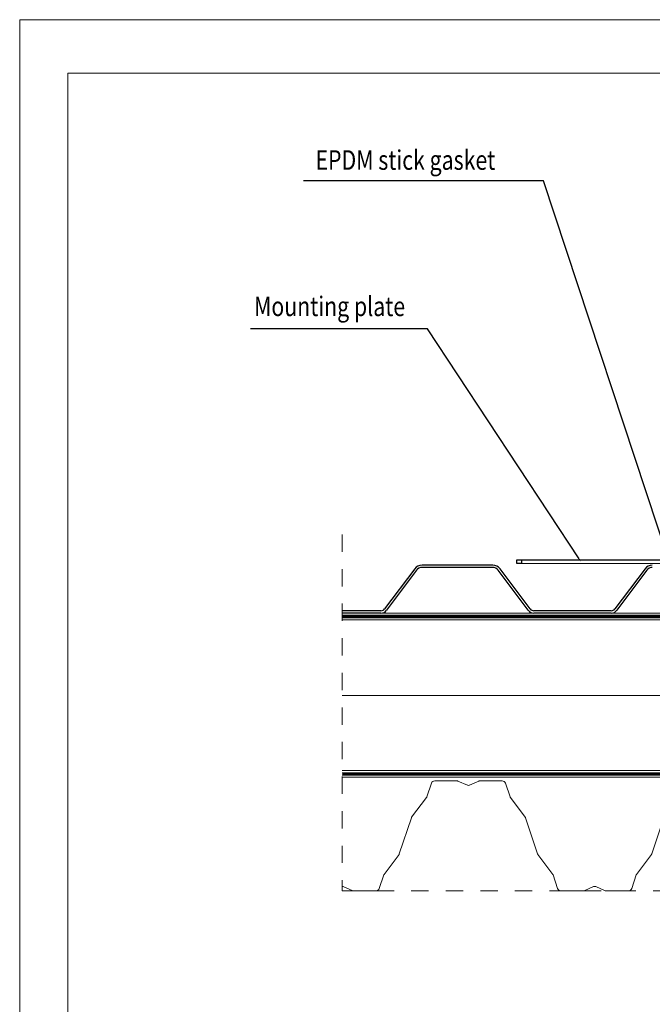
# Model space of a CAD drawing. Units: millimetres. Extents: x 503 to 3473, y 510 to 2610.
# Drawn here: x 503 to 1084, y 1706 to 2610 of the extents above; entities that cross this region are included whole.
import ezdxf
from ezdxf import colors
from ezdxf.entities.mleader import LeaderData, LeaderLine
from ezdxf.math import Vec2, Vec3

# ---------------------------------------------------------------- set-up
doc = ezdxf.new("R2010")
doc.units = ezdxf.units.MM
doc.linetypes.add('Dash', pattern=[6.35, 3.175, -3.175])
doc.linetypes.add('DP', pattern=[0.5, 0.3, -0.2])
for name, color, linetype, lineweight in [('CWL PODKLAD', 8, 'Continuous', 9), ('CWL_CIENKA', 3, 'Continuous', 13), ('NAPISY', 7, 'Continuous', 15), ('POZA ZAKRESEM', 210, 'Continuous', 9)]:
    doc.layers.add(name, color=color, linetype=linetype, lineweight=lineweight)
doc.styles.add('BIKWYM', font='BIKROMSW.SHX', dxfattribs={"width": 0.8})
doc.styles.get("Standard").update_dxf_attribs({"font": 'arial.ttf'})
doc.linetypes.add('BATTING', pattern='A,0.0001,-0.1,[134,ltypeshp.shx,S=0.1,R=0,X=-0.1,Y=0],-0.2,[134,ltypeshp.shx,S=0.1,R=180,X=0.1,Y=0],-0.1', length=0.4001)

msp = doc.modelspace()

# ---------------------------------------------------------------- linework, layer by layer
at = {"layer": 'CWL PODKLAD', "linetype": 'Dash', "ltscale": 5}
for p, q in [((799.01, 2137.41), (799.01, 1810.16)), ((799.01, 1810.16), (1668.91, 1810.16))]:
    msp.add_line(p, q, dxfattribs=at)
at = {"layer": 'CWL PODKLAD', "lineweight": 9}
for p, q in [((799.01, 2065.28), (1668.91, 2065.28)), ((799.01, 2063.24), (1668.91, 2063.24)), ((799.01, 2061), (1668.94, 2061)), ((799.01, 2059.11), (1669.04, 2059.11)), ((799.01, 1920.74), (1668.91, 1920.74)), ((799.01, 1918.7), (1668.91, 1918.7)), ((799.01, 1916.46), (1668.94, 1916.46)), ((799.01, 1914.57), (1669.04, 1914.57))]:
    msp.add_line(p, q, dxfattribs=at)
at = {"layer": 'CWL PODKLAD', "linetype": 'BATTING', "lineweight": 9, "ltscale": 160}
msp.add_line((799.01, 1989.6), (1668.91, 1989.6), dxfattribs=at)
at = {"layer": 'CWL PODKLAD'}
for p, q in [((880.97, 1908.98), (876.78, 1896.51)), ((904.7, 1911.2), (884.05, 1911.2)), ((914.01, 1907.29), (905.41, 1911.05)), ((924.63, 1911.05), (916.02, 1907.29)), ((945.98, 1911.2), (925.33, 1911.2)), ((949.07, 1908.98), (953.26, 1896.51)), ((876.52, 1896.01), (862.8, 1877.75)), ((953.52, 1896.01), (967.23, 1877.75)), ((851.46, 1844.12), (862.56, 1877.24)), ((967.48, 1877.24), (978.57, 1844.12)), ((1083.48, 1844.12), (1094.58, 1877.24)), ((837.5, 1825.36), (851.2, 1843.62)), ((978.83, 1843.62), (992.54, 1825.36)), ((1069.52, 1825.36), (1083.22, 1843.62)), ((833.06, 1812.38), (837.24, 1824.86)), ((992.8, 1824.86), (996.98, 1812.38)), ((1065.08, 1812.38), (1069.26, 1824.86)), ((800.01, 1814.07), (808.62, 1810.31)), ((809.32, 1810.16), (829.97, 1810.16)), ((1000.06, 1810.16), (1020.71, 1810.16)), ((1021.42, 1810.31), (1030.02, 1814.07)), ((1032.03, 1814.07), (1040.64, 1810.31)), ((1041.34, 1810.16), (1061.99, 1810.16))]:
    msp.add_line(p, q, dxfattribs=at)
at = {"layer": 'CWL PODKLAD', "linetype": 'DP', "lineweight": 9, "ltscale": 50, "const_width": 1.5}
for points in [[(799.01, 2062.12), (1668.91, 2062.12)], [(799.01, 1917.59), (1668.91, 1917.59)]]:
    msp.add_lwpolyline(points, dxfattribs=at)
at = {"layer": 'CWL PODKLAD'}
for centre, radius, start, end in [((884.05, 1907.95), 3.26, 90, 161.47858), ((904.7, 1909.44), 1.76, 66.40012, 90), ((925.33, 1909.44), 1.76, 90, 113.59988), ((945.98, 1907.95), 3.26, 18.52142, 90), ((915.02, 1909.59), 2.51, 246.40012, 270), ((915.02, 1909.59), 2.51, 270, 293.59988), ((875.11, 1897.07), 1.76, 323.08646, 341.43914), ((954.92, 1897.07), 1.76, 198.56086, 216.91354), ((861.11, 1878.23), 1.76, 325.86602, 344.21869), ((968.93, 1878.23), 1.76, 195.78131, 214.13398), ((849.8, 1844.68), 1.76, 323.12591, 341.47858), ((980.24, 1844.68), 1.76, 198.52142, 216.87409), ((1081.82, 1844.68), 1.76, 323.12591, 341.47858), ((838.91, 1824.3), 1.76, 143.12591, 161.47858), ((991.13, 1824.3), 1.76, 18.52142, 36.87409), ((1070.93, 1824.3), 1.76, 143.12591, 161.47858), ((799.01, 1811.77), 2.51, 66.40012, 90), ((809.32, 1811.92), 1.76, 246.40012, 270), ((829.97, 1813.42), 3.26, 270, 341.47858), ((1000.06, 1813.42), 3.26, 198.52142, 270), ((1020.71, 1811.92), 1.76, 270, 293.59988), ((1031.03, 1811.77), 2.51, 90, 113.59988), ((1031.03, 1811.77), 2.51, 66.40012, 90), ((1041.34, 1811.92), 1.76, 246.40012, 270), ((1061.99, 1813.42), 3.26, 270, 341.47858)]:
    msp.add_arc(centre, radius, start, end, dxfattribs=at)
at = {"layer": 'CWL_CIENKA', "linetype": 'Continuous', "lineweight": 25}
for p, q in [((959.55, 2110.69), (959.55, 2114.19)), ((959.55, 2114.19), (963.75, 2114.19)), ((963.75, 2110.69), (959.55, 2110.69)), ((963.75, 2114.19), (963.75, 2110.69)), ((963.75, 2114.19), (1480.94, 2114.19))]:
    msp.add_line(p, q, dxfattribs=at)
at = {"layer": 'CWL_CIENKA', "ltscale": 30}
msp.add_line((963.75, 2110.69), (1480.94, 2110.69), dxfattribs=at)
at = {"layer": 'NAPISY', "ltscale": 50}
msp.add_lwpolyline([(502.56, 2610.12), (502.56, 510.12), (3472.56, 510.12), (3472.56, 2610.12), (502.56, 2610.12)], dxfattribs=at)
at = {"layer": 'NAPISY'}
msp.add_lwpolyline([(546.85, 2561.12), (3412.02, 2561.12), (3412.02, 569.37), (546.85, 569.37)], close=True, dxfattribs=at)
at = {"layer": 'POZA ZAKRESEM', "linetype": 'Continuous', "lineweight": 25}
for p, q in [((937.32, 2109.28), (872.36, 2109.28)), ((937.32, 2107.19), (872.36, 2107.19)), ((865.65, 2105.93), (837.99, 2069.05)), ((867.33, 2104.67), (839.66, 2067.79)), ((970.01, 2067.79), (942.35, 2104.67)), ((971.69, 2069.05), (944.03, 2105.93)), ((1077.31, 2105.93), (1049.65, 2069.05)), ((1078.99, 2104.67), (1051.33, 2067.79)), ((834.63, 2067.37), (799.01, 2067.37)), ((834.63, 2065.28), (799.01, 2065.28)), ((1010.67, 2067.37), (975.04, 2067.37)), ((1010.67, 2065.28), (975.04, 2065.28)), ((1046.3, 2067.37), (1010.67, 2067.37)), ((1046.3, 2065.28), (1010.67, 2065.28))]:
    msp.add_line(p, q, dxfattribs=at)
for centre, radius, start, end in [((872.36, 2100.9), 8.38, 90, 143.1301), ((872.36, 2100.9), 6.29, 90, 143.1301), ((937.32, 2100.9), 8.38, 36.8699, 90), ((937.32, 2100.9), 6.29, 36.8699, 90), ((1084.02, 2100.9), 8.38, 90, 143.1301), ((1084.02, 2100.9), 6.29, 90, 143.1301), ((834.63, 2071.56), 4.19, 270, 323.1301), ((834.63, 2071.56), 6.29, 270, 323.1301), ((975.04, 2071.56), 6.29, 216.8699, 270), ((975.04, 2071.56), 4.19, 216.8699, 270), ((1046.3, 2071.56), 4.19, 270, 323.1301), ((1046.3, 2071.56), 6.29, 270, 323.1301)]:
    msp.add_arc(centre, radius, start, end, dxfattribs=at)

# ---------------------------------------------------------------- texts
at = {"layer": 'NAPISY', "ltscale": 0.039538, "style": 'BIKWYM', "width": 0.8}
for s, p in [('EPDM stick gasket', (774.41, 2472.28)), ('Mounting plate', (717.95, 2337.94))]:
    msp.add_text(s, height=17.9629, dxfattribs=at).set_placement(p)

# ---------------------------------------------------------------- leaders
at = {"layer": 'NAPISY', "ltscale": 30}
ml = msp.add_multileader_mtext('Standard', dxfattribs=at)
ml.set_content('', color=256)
ml.set_leader_properties()
ml.build(insert=Vec2(0, 0))
ml.multileader.update_dxf_attribs({"text_right_attachment_type": 6, "dogleg_length": 0.36, "arrow_head_size": 2.99})
ctx = ml.context
ctx.base_point, ctx.char_height, ctx.arrow_head_size, ctx.landing_gap_size, ctx.plane_origin = Vec3(761.89, 2463.8), 2.99, 2.99, 1.5, Vec3(1100.39, 2109.75)
ctx.right_attachment, ctx.text_align_type = 6, 2
notes = []
notes.append((ctx, [(0, (1, 1, 0), (984.01, 2462.3), (-1, 0), 219.12, [(0, [(1100.39, 2109.75)], 0, [])])]))
ctx.mtext.insert, ctx.mtext.alignment, ctx.mtext.flow_direction = Vec3(763.39, 2465.29), 3, 5
ml = msp.add_multileader_mtext('Standard', dxfattribs=at)
ml.set_content('', color=256)
ml.set_leader_properties()
ml.build(insert=Vec2(0, 0))
ml.multileader.update_dxf_attribs({"text_right_attachment_type": 6, "dogleg_length": 0.36, "arrow_head_size": 2.99})
ctx = ml.context
ctx.base_point, ctx.char_height, ctx.arrow_head_size, ctx.landing_gap_size, ctx.plane_origin = Vec3(713.18, 2327.87), 2.99, 2.99, 1.5, Vec3(1018.54, 2112.44)
ctx.right_attachment, ctx.text_align_type = 6, 2
notes.append((ctx, [(0, (1, 1, 0), (877.47, 2326.38), (-1, 0), 161.29, [(0, [(1018.54, 2112.44)], 0, [])])]))
ctx.mtext.insert, ctx.mtext.alignment, ctx.mtext.flow_direction = Vec3(714.68, 2329.37), 3, 5
for ctx, leaders in notes:
    for number, flags, end, landing, length, lines in leaders:
        leader = LeaderData()
        leader.index, (leader.has_last_leader_line, leader.has_dogleg_vector, leader.attachment_direction) = number, flags
        leader.last_leader_point, leader.dogleg_vector, leader.dogleg_length = Vec3(end), Vec3(landing), length
        for number, points, colour, breaks in lines:
            line = LeaderLine()
            line.index, line.vertices, line.color, line.breaks = number, Vec3.list(points), colors.encode_raw_color(colour), breaks
            leader.lines.append(line)
        ctx.leaders.append(leader)

doc.saveas('drawing.dxf')
